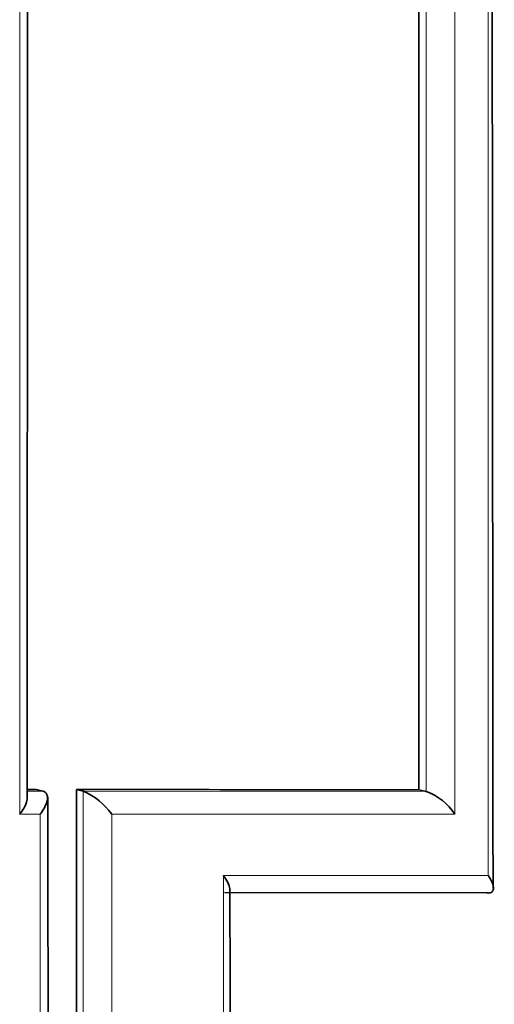
# Model space of a CAD drawing. Units: millimetres. Extents: x -199 to 1063, y 29 to 1164.
# Drawn here: x 461 to 463, y 1013 to 1018 of the extents above; entities that cross this region are included whole.
import ezdxf

# ---------------------------------------------------------------- set-up
doc = ezdxf.new("R2010")
doc.units = ezdxf.units.MM
doc.layers.add('DV4_Défaut', color=7, linetype='Continuous')
doc.layers.add('Défaut', color=7, linetype='Continuous')

# ---------------------------------------------------------------- blocks, each defined once
blk = doc.blocks.new('SE3')
at = {"layer": 'DV4_Défaut', "color": 7, "lineweight": 18}
for p, q in [((460.908, 1014.5012), (460.8311, 1014.5013)), ((462.7989, 1014.4993), (461.1071, 1014.501)), ((460.7945, 1014.3866), (460.8949, 1014.3866))]:
    blk.add_line(p, q, dxfattribs=at)
at = {"layer": 'DV4_Défaut', "color": 7, "lineweight": 35}
for p, q in [((460.876, 1014.5091), (460.8312, 1014.5092)), ((460.876, 1014.5091), (460.9079, 1014.5012)), ((460.9079, 1014.5012), (460.908, 1014.5012)), ((461.0745, 1014.5089), (461.1069, 1014.501)), ((461.1069, 1014.501), (461.1071, 1014.501)), ((462.7622, 1014.5063), (462.7987, 1014.4994)), ((462.7987, 1014.4994), (462.7989, 1014.4993)), ((461.8037, 1014.0004), (463.0974, 1013.999))]:
    blk.add_line(p, q, dxfattribs=at)
for centre, radius, start, end in [((18722.2264, 1032.234), 18259.1066, 179.92551661, 180.05714783), ((-7109.2137, 1018.4897), 7570.0459, 359.9695611, 0.04557951), ((460.9751, 1014.1939), 0.3343, 35.1892, 66.7471), ((462.7043, 1014.2358), 0.28, 32.5133, 70.2512), ((-4317.5579, 1009.6497), 4778.4934, 359.9321689, 0.0578036), ((-4264.9519, 1008.9402), 4726.7859, 359.9400129, 0.061516)]:
    blk.add_arc(centre, radius, start, end, dxfattribs=at)
at = {"layer": 'DV4_Défaut', "color": 7, "lineweight": 18}
for points, knots in [([(463.0939, 1055.8855), (463.0947, 1054.1058), (463.0955, 1052.3282), (463.0963, 1050.5532), (463.0966, 1049.741), (463.097, 1048.9293), (463.0973, 1048.1181), (463.0975, 1047.7126), (463.0977, 1047.3071), (463.0978, 1046.9018), (463.098, 1046.4966), (463.0982, 1046.0914), (463.0983, 1045.6864), (463.0985, 1045.2814), (463.0987, 1044.8766), (463.0988, 1044.4718), (463.099, 1044.0671), (463.0991, 1043.6626), (463.0993, 1043.2581), (463.0995, 1042.8537), (463.0996, 1042.4494), (463.0998, 1042.0452), (463.0999, 1041.6411), (463.1001, 1041.2371), (463.1002, 1040.8332), (463.1004, 1040.4294), (463.1005, 1040.0258), (463.1007, 1039.6223), (463.1008, 1039.2188), (463.101, 1038.8154), (463.1011, 1038.4121), (463.1011, 1038.3113), (463.1012, 1038.2105), (463.1012, 1038.1097), (463.1013, 1037.7064), (463.1015, 1037.3032), (463.1016, 1036.9002), (463.1017, 1036.4972), (463.1019, 1036.0943), (463.102, 1035.6916), (463.1021, 1035.2888), (463.1023, 1034.8862), (463.1024, 1034.4836), (463.1025, 1034.0811), (463.1026, 1033.6787), (463.1027, 1033.2764), (463.1028, 1032.8741), (463.1029, 1032.472), (463.1031, 1032.0699), (463.1033, 1031.2658), (463.1035, 1030.4621), (463.1036, 1029.6588), (463.1037, 1029.2572), (463.1038, 1028.8556), (463.1039, 1028.4542), (463.104, 1028.0528), (463.1041, 1027.6514), (463.1041, 1027.2501), (463.1042, 1026.8489), (463.1043, 1026.4477), (463.1044, 1026.0467), (463.1044, 1025.6456), (463.1045, 1025.2446), (463.1046, 1024.8437), (463.1046, 1024.4428), (463.1047, 1024.042), (463.1047, 1023.6412), (463.1048, 1023.2405), (463.1048, 1022.8398), (463.1049, 1022.4392), (463.1049, 1022.0386), (463.105, 1021.6381), (463.105, 1021.2377), (463.105, 1020.8372), (463.1051, 1020.4369), (463.1051, 1020.0365), (463.1051, 1019.6362), (463.1051, 1019.236), (463.1052, 1018.8359), (463.1052, 1018.4357), (463.1052, 1018.0356), (463.1052, 1017.6355), (463.1052, 1017.2355), (463.1052, 1016.8355), (463.1052, 1016.4356), (463.1052, 1015.6516), (463.1052, 1014.8679), (463.1052, 1014.0844)], [0, 0, 0, 0, 0.126417, 0.126417, 0.126417, 0.184262, 0.184262, 0.184262, 0.213183, 0.213183, 0.213183, 0.242104, 0.242104, 0.242104, 0.271025, 0.271025, 0.271025, 0.299945, 0.299945, 0.299945, 0.328864, 0.328864, 0.328864, 0.357784, 0.357784, 0.357784, 0.386695, 0.386695, 0.386695, 0.415607, 0.415607, 0.415607, 0.422836, 0.422836, 0.422836, 0.451754, 0.451754, 0.451754, 0.480672, 0.480672, 0.480672, 0.509589, 0.509589, 0.509589, 0.538506, 0.538506, 0.538506, 0.567423, 0.567423, 0.567423, 0.625255, 0.625255, 0.625255, 0.654171, 0.654171, 0.654171, 0.683087, 0.683087, 0.683087, 0.712002, 0.712002, 0.712002, 0.740917, 0.740917, 0.740917, 0.769831, 0.769831, 0.769831, 0.798746, 0.798746, 0.798746, 0.82766, 0.82766, 0.82766, 0.856575, 0.856575, 0.856575, 0.885489, 0.885489, 0.885489, 0.914403, 0.914403, 0.914403, 0.943317, 0.943317, 0.943317, 1, 1, 1, 1]), ([(460.7942, 1024.5844), (460.7942, 1024.5199), (460.7942, 1024.4554), (460.7942, 1024.3909), (460.7943, 1023.766), (460.7943, 1023.1415), (460.7944, 1022.5172), (460.7944, 1022.2051), (460.7944, 1021.893), (460.7944, 1021.581), (460.7944, 1021.269), (460.7944, 1020.9571), (460.7945, 1020.6452), (460.7945, 1020.5451), (460.7945, 1020.445), (460.7945, 1020.3449), (460.7945, 1019.9445), (460.7945, 1019.5442), (460.7945, 1019.1439), (460.7945, 1018.7437), (460.7945, 1018.3436), (460.7945, 1017.9436), (460.7945, 1017.5437), (460.7945, 1017.1438), (460.7945, 1016.744), (460.7945, 1015.9578), (460.7946, 1015.172), (460.7945, 1014.3866)], [0, 0, 0, 0, 0.018929, 0.018929, 0.018929, 0.20232, 0.20232, 0.20232, 0.294017, 0.294017, 0.294017, 0.385713, 0.385713, 0.385713, 0.415152, 0.415152, 0.415152, 0.532909, 0.532909, 0.532909, 0.650664, 0.650664, 0.650664, 0.768419, 0.768419, 0.768419, 1, 1, 1, 1]), ([(462.9403, 1014.3863), (462.9404, 1015.0898), (462.9403, 1015.7935), (462.9403, 1016.4974), (462.9403, 1016.997), (462.9403, 1017.4966), (462.9404, 1017.9964), (462.9404, 1018.2463), (462.9404, 1018.4963), (462.9404, 1018.7462), (462.9404, 1018.9962), (462.9404, 1019.2461), (462.9404, 1019.4962), (462.9404, 1019.5962), (462.9404, 1019.6962), (462.9404, 1019.7962), (462.9405, 1020.1962), (462.9405, 1020.5963), (462.9405, 1020.9965), (462.9406, 1021.3967), (462.9406, 1021.797), (462.9406, 1022.1973), (462.9407, 1022.9927), (462.9409, 1023.7885), (462.9409, 1024.5845)], [0, 0, 0, 0, 0.207251, 0.207251, 0.207251, 0.354346, 0.354346, 0.354346, 0.427893, 0.427893, 0.427893, 0.501441, 0.501441, 0.501441, 0.53086, 0.53086, 0.53086, 0.648534, 0.648534, 0.648534, 0.766209, 0.766209, 0.766209, 1, 1, 1, 1]), ([(462.7992, 1024.4985), (462.7991, 1023.7308), (462.799, 1022.9634), (462.799, 1022.1964), (462.7989, 1021.796), (462.7989, 1021.3957), (462.7989, 1020.9955), (462.7988, 1020.5953), (462.7988, 1020.1952), (462.7988, 1019.7951), (462.7988, 1019.6951), (462.7988, 1019.5951), (462.7988, 1019.4951), (462.7988, 1019.2451), (462.7987, 1018.9951), (462.7987, 1018.7451), (462.7987, 1018.4952), (462.7987, 1018.2452), (462.7987, 1017.9953), (462.7987, 1017.4955), (462.7987, 1016.9958), (462.7987, 1016.4962), (462.7987, 1015.8304), (462.7987, 1015.1648), (462.7987, 1014.4994)], [0, 0, 0, 0, 0.229946, 0.229946, 0.229946, 0.349968, 0.349968, 0.349968, 0.46999, 0.46999, 0.46999, 0.499995, 0.499995, 0.499995, 0.57501, 0.57501, 0.57501, 0.650025, 0.650025, 0.650025, 0.800054, 0.800054, 0.800054, 1, 1, 1, 1]), ([(461.1069, 1014.501), (461.107, 1013.7277), (461.107, 1012.9547), (461.107, 1012.182), (461.107, 1011.787), (461.1071, 1011.392), (461.1071, 1010.9971), (461.1071, 1010.6022), (461.1072, 1010.2075), (461.1072, 1009.8128), (461.1072, 1009.7141), (461.1072, 1009.6155), (461.1072, 1009.5168), (461.1073, 1009.1222), (461.1073, 1008.7276), (461.1074, 1008.3332), (461.1074, 1007.9387), (461.1075, 1007.5444), (461.1076, 1007.1501), (461.1077, 1006.1003), (461.1079, 1005.0512), (461.1081, 1004.0027)], [0, 0, 0, 0, 0.220524, 0.220524, 0.220524, 0.333282, 0.333282, 0.333282, 0.44604, 0.44604, 0.44604, 0.47423, 0.47423, 0.47423, 0.586988, 0.586988, 0.586988, 0.699745, 0.699745, 0.699745, 1, 1, 1, 1]), ([(461.2483, 1014.3865), (461.3612, 1014.3865), (461.4729, 1014.3865), (461.5836, 1014.3865), (461.733, 1014.3865), (461.8803, 1014.3864), (462.0256, 1014.3864), (462.0982, 1014.3864), (462.1703, 1014.3864), (462.2419, 1014.3864), (462.3855, 1014.3864), (462.527, 1014.3863), (462.6664, 1014.3863), (462.7586, 1014.3863), (462.85, 1014.3862), (462.9403, 1014.3863)], [0, 0, 0, 0, 0.189557, 0.189557, 0.189557, 0.445438, 0.445438, 0.445438, 0.573356, 0.573356, 0.573356, 0.830019, 0.830019, 0.830019, 1, 1, 1, 1]), ([(461.2493, 1003.9853), (461.2493, 1003.9854), (461.2493, 1003.9854), (461.2493, 1003.9854), (461.2492, 1005.0388), (461.249, 1006.0928), (461.2488, 1007.1476), (461.2488, 1007.5419), (461.2487, 1007.9362), (461.2487, 1008.3307), (461.2486, 1008.7252), (461.2486, 1009.1197), (461.2486, 1009.5144), (461.2486, 1009.6131), (461.2485, 1009.7117), (461.2485, 1009.8104), (461.2485, 1010.2051), (461.2485, 1010.5999), (461.2484, 1010.9948), (461.2484, 1011.3897), (461.2484, 1011.7847), (461.2484, 1012.1798), (461.2483, 1012.915), (461.2483, 1013.6506), (461.2483, 1014.3865)], [0, 0, 0, 0, 0.000001, 0.000001, 0.000001, 0.304471, 0.304471, 0.304471, 0.418286, 0.418286, 0.418286, 0.532102, 0.532102, 0.532102, 0.560556, 0.560556, 0.560556, 0.674371, 0.674371, 0.674371, 0.788187, 0.788187, 0.788187, 1, 1, 1, 1]), ([(463.1052, 1014.0844), (462.9898, 1014.0844), (462.8728, 1014.0843), (462.7542, 1014.0843), (462.6859, 1014.0843), (462.6171, 1014.0843), (462.5477, 1014.0843), (462.4157, 1014.0843), (462.2818, 1014.0843), (462.1461, 1014.0842), (462.0316, 1014.0842), (461.9158, 1014.0841), (461.7987, 1014.0842)], [0, 0, 0, 0, 0.278107, 0.278107, 0.278107, 0.438229, 0.438229, 0.438229, 0.743012, 0.743012, 0.743012, 1, 1, 1, 1])]:
    blk.add_open_spline(points, degree=3, knots=knots, dxfattribs=at)
at = {"layer": 'DV4_Défaut', "color": 7, "lineweight": 35}
for points in [[(462.763, 1024.505), (462.7624, 1021.1666), (462.7621, 1017.8342), (462.7622, 1014.5063)], [(462.7622, 1014.5063), (462.2317, 1014.5072), (461.6681, 1014.5081), (461.0745, 1014.5089)], [(461.0745, 1014.5089), (461.0747, 1011.0021), (461.0754, 1007.503), (461.0763, 1004.0113)]]:
    blk.add_open_spline(points, degree=3, dxfattribs=at)
for points, knots in [([(460.8949, 1014.3866), (460.8953, 1014.3871), (460.8957, 1014.3876), (460.896, 1014.3881), (460.9037, 1014.3981), (460.9105, 1014.4084), (460.916, 1014.4186), (460.9226, 1014.4308), (460.9275, 1014.4432), (460.9297, 1014.4547), (460.9315, 1014.4635), (460.9317, 1014.472), (460.9299, 1014.4792), (460.9286, 1014.4846), (460.9262, 1014.4894), (460.9225, 1014.4931), (460.9189, 1014.4969), (460.9139, 1014.4997), (460.908, 1014.5012)], [0, 0, 0, 0, 0.010993, 0.010993, 0.010993, 0.230486, 0.230486, 0.230486, 0.496138, 0.496138, 0.496138, 0.698947, 0.698947, 0.698947, 0.848962, 0.848962, 0.848962, 1, 1, 1, 1]), ([(460.7945, 1014.3866), (460.7949, 1014.3871), (460.7953, 1014.3876), (460.7956, 1014.3881), (460.8034, 1014.3981), (460.8102, 1014.4084), (460.8157, 1014.4186), (460.8224, 1014.4309), (460.8274, 1014.4433), (460.8297, 1014.4548), (460.8307, 1014.4595), (460.8312, 1014.4642), (460.8312, 1014.4686)], [0, 0, 0, 0, 0.018138, 0.018138, 0.018138, 0.380468, 0.380468, 0.380468, 0.81895, 0.81895, 0.81895, 1, 1, 1, 1]), ([(461.8306, 1014.0145), (461.8307, 1014.016), (461.8307, 1014.0177), (461.8305, 1014.0194), (461.8299, 1014.028), (461.8262, 1014.0384), (461.8207, 1014.0494), (461.8154, 1014.06), (461.8082, 1014.0713), (461.7997, 1014.0829), (461.7994, 1014.0834), (461.799, 1014.0838), (461.7987, 1014.0842)], [0, 0, 0, 0, 0.090323, 0.090323, 0.090323, 0.545855, 0.545855, 0.545855, 0.983617, 0.983617, 0.983617, 1, 1, 1, 1]), ([(463.0974, 1013.999), (463.1037, 1013.9979), (463.1094, 1013.9978), (463.1139, 1013.9987), (463.1184, 1013.9997), (463.1219, 1014.0016), (463.1245, 1014.0041), (463.1283, 1014.0078), (463.1302, 1014.013), (463.1307, 1014.0189), (463.1314, 1014.0276), (463.1289, 1014.0382), (463.1245, 1014.0492), (463.1202, 1014.0599), (463.1139, 1014.0714), (463.1061, 1014.0831), (463.1058, 1014.0835), (463.1055, 1014.0839), (463.1052, 1014.0844)], [0, 0, 0, 0, 0.126307, 0.126307, 0.126307, 0.251303, 0.251303, 0.251303, 0.43812, 0.43812, 0.43812, 0.718619, 0.718619, 0.718619, 0.98997, 0.98997, 0.98997, 1, 1, 1, 1])]:
    blk.add_open_spline(points, degree=3, knots=knots, dxfattribs=at)
at = {"layer": 'DV4_Défaut', "color": 7, "lineweight": 18}
for points in [[(460.8949, 1014.3866), (460.8947, 1010.9118), (460.8944, 1007.4448), (460.8939, 1003.9853)], [(461.7987, 1014.0842), (461.7989, 1010.7119), (461.7982, 1007.3455), (461.7977, 1003.9853)]]:
    blk.add_open_spline(points, degree=3, dxfattribs=at)

msp = doc.modelspace()

# ---------------------------------------------------------------- block references
at = {"layer": 'Défaut'}
msp.add_blockref('SE3', (0, 0), dxfattribs=at)

doc.saveas('drawing.dxf')
